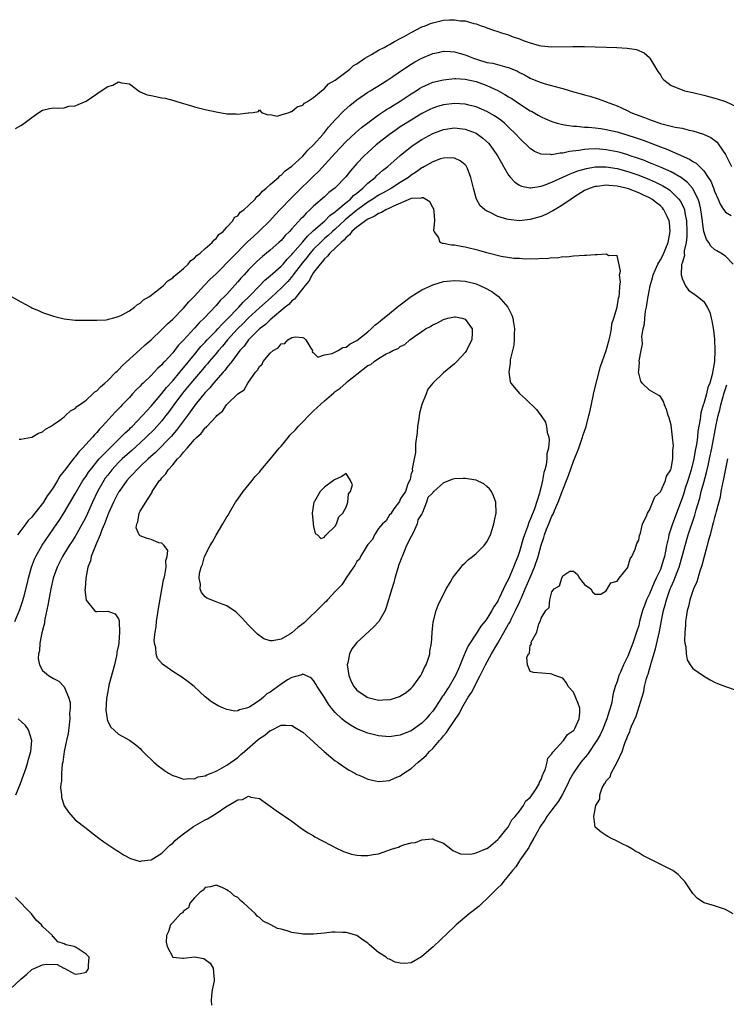
# Model space of a CAD drawing. Units: inches. Extents: x 2565000 to 2568000, y 1557000 to 1560000.
# Drawn here: x 2567255 to 2567385, y 1558040 to 1558222 of the extents above; entities that cross this region are included whole.
import ezdxf

# ---------------------------------------------------------------- set-up
doc = ezdxf.new("R2010")
doc.units = ezdxf.units.IN
doc.header["$MEASUREMENT"] = 0
doc.layers.add('LD25651557_2ft', color=42, linetype='Continuous')

msp = doc.modelspace()

# ---------------------------------------------------------------- linework, layer by layer
at = {"layer": 'LD25651557_2ft'}
for points, elevation in [([(2567253.99, 1558202.01), (2567255, 1558202.56), (2567255.26, 1558202.74), (2567257, 1558204.05), (2567258.31, 1558205), (2567259, 1558205.39), (2567260.28, 1558205.72), (2567261, 1558205.85), (2567261.77, 1558205.76), (2567263, 1558205.84), (2567263.86, 1558206.14), (2567265, 1558206.18), (2567265.54, 1558206.46), (2567267, 1558207.07), (2567269, 1558208.42), (2567269.8, 1558209), (2567271, 1558209.77), (2567271.97, 1558210.03), (2567273, 1558210.62), (2567273.54, 1558210.46), (2567275, 1558210.24), (2567276.86, 1558208.86), (2567277, 1558208.81), (2567278.26, 1558208.26), (2567279, 1558208.09), (2567281, 1558207.69), (2567281.6, 1558207.6), (2567283.19, 1558207.19), (2567283.76, 1558207), (2567285, 1558206.63), (2567286.29, 1558206.29), (2567287, 1558206.05), (2567289, 1558205.53), (2567291, 1558205.07), (2567293, 1558204.74), (2567294.7, 1558204.7), (2567295, 1558204.64), (2567296.93, 1558204.93), (2567297, 1558204.92), (2567297.87, 1558205), (2567298.82, 1558205.18), (2567299, 1558205.44), (2567299.36, 1558205), (2567300.56, 1558204.56), (2567301, 1558204.59), (2567302.29, 1558204.29), (2567303, 1558204.53), (2567304.5, 1558205), (2567304.84, 1558205.16), (2567305, 1558205.14), (2567305.98, 1558206.02), (2567307, 1558206.31), (2567307.32, 1558206.68), (2567307.9, 1558207), (2567309, 1558207.77), (2567310.49, 1558209), (2567311, 1558209.38), (2567311.75, 1558210.25), (2567313, 1558210.95), (2567315.67, 1558213), (2567316.36, 1558213.64), (2567317, 1558213.99), (2567318.46, 1558215), (2567319, 1558215.34), (2567319.71, 1558215.71), (2567321, 1558216.46), (2567322, 1558217), (2567322.64, 1558217.36), (2567323, 1558217.52), (2567323.94, 1558218.06), (2567325, 1558218.61), (2567325.71, 1558219), (2567327, 1558219.76), (2567329, 1558220.77), (2567329.6, 1558221), (2567330.59, 1558221.41), (2567331, 1558221.55), (2567333, 1558222), (2567334.1, 1558222.1), (2567335, 1558222.11), (2567336.08, 1558221.92), (2567337, 1558221.9), (2567338.6, 1558221.4), (2567339, 1558221.35), (2567339.94, 1558221), (2567340.73, 1558220.73), (2567341, 1558220.6), (2567342.19, 1558220.19), (2567343, 1558219.95), (2567343.68, 1558219.68), (2567345, 1558219.3), (2567345.67, 1558219), (2567347, 1558218.57), (2567347.71, 1558218.29), (2567349, 1558217.83), (2567350.63, 1558217.37), (2567351, 1558217.29), (2567353, 1558217.11), (2567356.84, 1558217.16), (2567357, 1558217.18), (2567358.84, 1558217.16), (2567359, 1558217.18), (2567364.98, 1558216.98), (2567366.87, 1558216.87), (2567368.6, 1558216.6), (2567369.99, 1558215.99), (2567371, 1558215.12), (2567371.09, 1558215), (2567372.54, 1558212.54), (2567373, 1558211.9), (2567373.34, 1558211.34), (2567373.67, 1558211), (2567375, 1558209.99), (2567376.72, 1558209.28), (2567377, 1558209.13), (2567377.45, 1558209), (2567378.7, 1558208.7), (2567379, 1558208.65), (2567381, 1558208.18), (2567383.5, 1558207.5), (2567385.01, 1558207.01), (2567387, 1558206.1)], 6658), ([(2567253, 1558171.11), (2567255, 1558170.02), (2567256.79, 1558169), (2567257, 1558168.9), (2567258.33, 1558168.33), (2567259, 1558168.06), (2567261, 1558167.36), (2567263, 1558166.85), (2567265, 1558166.62), (2567267, 1558166.61), (2567267.38, 1558166.62), (2567269, 1558166.64), (2567270.72, 1558166.72), (2567271, 1558166.76), (2567271.16, 1558166.84), (2567271.89, 1558167), (2567273, 1558167.29), (2567273.53, 1558167.53), (2567275, 1558168.37), (2567275.93, 1558169), (2567276.5, 1558169.5), (2567277, 1558169.74), (2567277.63, 1558170.37), (2567278.72, 1558171), (2567279.84, 1558171.84), (2567281, 1558172.78), (2567281.25, 1558173), (2567282.1, 1558173.9), (2567283, 1558174.43), (2567283.26, 1558174.74), (2567283.6, 1558175), (2567285, 1558176.2), (2567285.84, 1558177), (2567286.37, 1558177.63), (2567287, 1558178.05), (2567287.45, 1558178.55), (2567288.07, 1558179), (2567289, 1558179.87), (2567290.3, 1558181), (2567290.57, 1558181.43), (2567291, 1558181.72), (2567291.54, 1558182.46), (2567292.3, 1558183), (2567293, 1558183.8), (2567294.12, 1558185), (2567294.38, 1558185.62), (2567295, 1558185.87), (2567295.45, 1558186.55), (2567296.11, 1558187), (2567296.19, 1558187.07), (2567297, 1558187.78), (2567298.19, 1558189), (2567298.54, 1558189.46), (2567299, 1558189.75), (2567299.56, 1558190.44), (2567300.27, 1558191), (2567301, 1558191.67), (2567302.51, 1558193), (2567302.75, 1558193.25), (2567303, 1558193.41), (2567303.78, 1558194.22), (2567305, 1558195.09), (2567307, 1558196.93), (2567307.95, 1558198.05), (2567309, 1558199), (2567310.74, 1558201), (2567310.85, 1558201.15), (2567311, 1558201.3), (2567311.76, 1558202.24), (2567313, 1558203.6), (2567314.67, 1558205.33), (2567315.72, 1558206.28), (2567317, 1558207.33), (2567319, 1558208.72), (2567319.47, 1558209), (2567321.64, 1558210.36), (2567322.71, 1558211), (2567323.62, 1558211.62), (2567325.58, 1558213), (2567327, 1558213.92), (2567327.67, 1558214.33), (2567329, 1558215.02), (2567331, 1558215.86), (2567332.08, 1558216.08), (2567333, 1558216.3), (2567334.21, 1558216.21), (2567335, 1558216.2), (2567335.9, 1558215.9), (2567337, 1558215.61), (2567338.5, 1558215), (2567339.25, 1558214.75), (2567341, 1558214.23), (2567342.06, 1558214.06), (2567344.68, 1558213.32), (2567345, 1558213.27), (2567346.61, 1558212.61), (2567347, 1558212.38), (2567347.93, 1558211.93), (2567349, 1558211.31), (2567350.65, 1558210.65), (2567351, 1558210.49), (2567351.72, 1558210.28), (2567354.48, 1558209.52), (2567355, 1558209.4), (2567357, 1558208.78), (2567358.4, 1558208.4), (2567359, 1558208.21), (2567359.97, 1558207.97), (2567361.51, 1558207.51), (2567362.85, 1558207), (2567363, 1558206.96), (2567365, 1558206.22), (2567365.85, 1558205.85), (2567367, 1558205.29), (2567367.57, 1558205), (2567369, 1558204.44), (2567370.06, 1558204.06), (2567371, 1558203.67), (2567371.52, 1558203.52), (2567372.89, 1558203), (2567373.05, 1558202.95), (2567375, 1558202.48), (2567375.71, 1558202.29), (2567377, 1558202.06), (2567378.29, 1558201.71), (2567379, 1558201.58), (2567380.95, 1558200.95), (2567382.34, 1558200.34), (2567383.48, 1558199.48), (2567383.82, 1558199), (2567385, 1558197.2), (2567386.16, 1558195)], 6660), ([(2567254.65, 1558144.65), (2567255, 1558144.67), (2567257, 1558145.02), (2567258.24, 1558145.76), (2567259, 1558146.03), (2567259.51, 1558146.49), (2567260.45, 1558147), (2567261, 1558147.35), (2567262.17, 1558148.16), (2567263, 1558148.81), (2567263.22, 1558149), (2567264.11, 1558149.89), (2567265, 1558150.3), (2567265.31, 1558150.69), (2567265.79, 1558151), (2567267, 1558151.86), (2567268.27, 1558153), (2567268.63, 1558153.37), (2567269, 1558153.58), (2567269.67, 1558154.33), (2567270.47, 1558155), (2567271, 1558155.47), (2567272.53, 1558157), (2567272.76, 1558157.24), (2567273, 1558157.43), (2567273.76, 1558158.24), (2567277, 1558161.2), (2567277.93, 1558162.07), (2567279, 1558163), (2567281, 1558164.89), (2567282.04, 1558165.96), (2567283, 1558166.83), (2567285, 1558168.86), (2567286, 1558170), (2567286.95, 1558171), (2567288.89, 1558173.11), (2567289.88, 1558174.12), (2567291, 1558175.21), (2567296.86, 1558181.14), (2567297.9, 1558182.1), (2567298.89, 1558183), (2567300.92, 1558185), (2567301.91, 1558186.09), (2567302.76, 1558187), (2567302.83, 1558187.07), (2567304.86, 1558189.14), (2567305, 1558189.27), (2567305.87, 1558190.13), (2567309, 1558193.2), (2567309.92, 1558194.08), (2567313, 1558197.47), (2567315, 1558199.59), (2567316.75, 1558201.25), (2567317.82, 1558202.18), (2567319, 1558203.08), (2567321, 1558204.53), (2567322.48, 1558205.52), (2567323, 1558205.82), (2567323.72, 1558206.28), (2567325, 1558207.06), (2567327, 1558208.42), (2567327.93, 1558209), (2567328.57, 1558209.43), (2567329, 1558209.68), (2567330.19, 1558210.19), (2567331, 1558210.55), (2567333, 1558211.03), (2567335, 1558211.26), (2567335.23, 1558211.23), (2567337, 1558211.16), (2567339, 1558210.69), (2567341, 1558209.95), (2567343, 1558209.04), (2567344.32, 1558208.32), (2567345, 1558207.89), (2567345.57, 1558207.57), (2567347, 1558206.6), (2567349, 1558205.3), (2567349.2, 1558205.2), (2567350.48, 1558204.48), (2567351, 1558204.16), (2567351.82, 1558203.82), (2567353, 1558203.29), (2567353.97, 1558203), (2567355, 1558202.73), (2567355.28, 1558202.72), (2567357, 1558202.44), (2567357.56, 1558202.44), (2567359, 1558202.29), (2567359.74, 1558202.26), (2567361, 1558202.13), (2567361.99, 1558202.01), (2567363, 1558201.86), (2567365, 1558201.41), (2567367, 1558200.82), (2567368.37, 1558200.37), (2567369.85, 1558199.85), (2567373, 1558198.63), (2567374.2, 1558198.2), (2567378.36, 1558196.36), (2567379, 1558195.91), (2567379.59, 1558195.59), (2567381, 1558194.19), (2567381.84, 1558193), (2567382.29, 1558192.29), (2567382.86, 1558190.86), (2567383, 1558190.43), (2567383.66, 1558189), (2567384.05, 1558188.05), (2567384.67, 1558187.07), (2567384.71, 1558187), (2567385, 1558186.59), (2567386.05, 1558185.95)], 6662), ([(2567386.45, 1558177), (2567385, 1558178.45), (2567384.16, 1558179), (2567383.42, 1558179.42), (2567383, 1558179.69), (2567382.29, 1558180.29), (2567381.92, 1558181), (2567381.52, 1558181.52), (2567381.03, 1558183.03), (2567380.76, 1558184.76), (2567380.75, 1558185), (2567380.47, 1558187), (2567380.45, 1558187.07), (2567380.21, 1558188.21), (2567379.95, 1558189), (2567379, 1558190.87), (2567378.92, 1558191), (2567378.04, 1558192.04), (2567376.9, 1558192.9), (2567375, 1558194), (2567373, 1558194.89), (2567371.52, 1558195.52), (2567371, 1558195.7), (2567370.09, 1558196.09), (2567368.62, 1558196.62), (2567367.42, 1558197), (2567367, 1558197.15), (2567365.58, 1558197.58), (2567365, 1558197.73), (2567363, 1558198.1), (2567361.8, 1558198.2), (2567361, 1558198.25), (2567359.78, 1558198.22), (2567359, 1558198.15), (2567357.95, 1558197.95), (2567356.22, 1558197.78), (2567355, 1558197.46), (2567354.54, 1558197.46), (2567353, 1558197.16), (2567352.8, 1558197.2), (2567351, 1558197.29), (2567349.8, 1558197.8), (2567349, 1558198.33), (2567347, 1558200.24), (2567346.32, 1558201), (2567345, 1558202.27), (2567344.21, 1558203), (2567343.55, 1558203.55), (2567342.37, 1558204.37), (2567341, 1558205.18), (2567339, 1558206.01), (2567337.68, 1558206.32), (2567337, 1558206.5), (2567335, 1558206.64), (2567333, 1558206.42), (2567331.89, 1558206.11), (2567331, 1558205.8), (2567330.46, 1558205.54), (2567329, 1558204.79), (2567327, 1558203.58), (2567325, 1558202.3), (2567324.22, 1558201.78), (2567323, 1558200.92), (2567320.56, 1558199), (2567319, 1558197.61), (2567318.35, 1558197), (2567317, 1558195.55), (2567315.81, 1558194.19), (2567314.93, 1558193.07), (2567313, 1558191.08), (2567312.91, 1558191), (2567311.82, 1558190.18), (2567311, 1558189.43), (2567309, 1558187.68), (2567308.39, 1558187.07), (2567308.32, 1558187), (2567307.61, 1558186.39), (2567307, 1558185.67), (2567306.67, 1558185.33), (2567305, 1558183.47), (2567304.56, 1558183), (2567303.76, 1558182.24), (2567303, 1558181.37), (2567302.61, 1558181), (2567301, 1558179.56), (2567300.34, 1558179), (2567299.6, 1558178.4), (2567298.55, 1558177.45), (2567297, 1558175.91), (2567296.16, 1558175), (2567295.59, 1558174.41), (2567295, 1558173.69), (2567293, 1558171.45), (2567292.57, 1558171), (2567291.76, 1558170.24), (2567291, 1558169.35), (2567288.78, 1558167), (2567287.86, 1558166.14), (2567287, 1558165.15), (2567285, 1558162.95), (2567284.04, 1558161.96), (2567283.32, 1558161), (2567283, 1558160.6), (2567281.55, 1558159), (2567281.27, 1558158.73), (2567281, 1558158.39), (2567280.26, 1558157.74), (2567279.57, 1558157), (2567279, 1558156.43), (2567277.53, 1558155), (2567277.26, 1558154.75), (2567277, 1558154.46), (2567276.25, 1558153.75), (2567275.59, 1558153), (2567275, 1558152.38), (2567273.7, 1558151), (2567273.35, 1558150.65), (2567273, 1558150.26), (2567272.37, 1558149.63), (2567271.83, 1558149), (2567270.01, 1558147), (2567269.5, 1558146.5), (2567269, 1558145.89), (2567268.55, 1558145.45), (2567268.2, 1558145), (2567266.38, 1558143), (2567265.69, 1558142.31), (2567265, 1558141.4), (2567264.8, 1558141.2), (2567263.61, 1558139.61), (2567263.08, 1558138.92), (2567263, 1558138.8), (2567262.19, 1558137.81), (2567261.73, 1558137), (2567261, 1558135.81), (2567260.43, 1558135), (2567259.81, 1558134.19), (2567259.13, 1558133), (2567259, 1558132.8), (2567257.57, 1558131), (2567257.3, 1558130.7), (2567257, 1558130.24), (2567256.34, 1558129.66), (2567255.89, 1558129), (2567255, 1558127.78), (2567254.38, 1558127)], 6664), ([(2567253.87, 1558111), (2567254.8, 1558113.2), (2567255.3, 1558114.7), (2567255.5, 1558115.5), (2567256.12, 1558117.88), (2567256.38, 1558119), (2567256.95, 1558121), (2567257.51, 1558122.49), (2567257.73, 1558123), (2567258.9, 1558125.1), (2567261.61, 1558129), (2567262.17, 1558129.83), (2567262.9, 1558131), (2567265, 1558134.54), (2567265.25, 1558135), (2567266.44, 1558137), (2567266.66, 1558137.34), (2567267, 1558137.8), (2567267.46, 1558138.54), (2567267.81, 1558139), (2567269.45, 1558141), (2567271, 1558142.64), (2567273, 1558144.59), (2567273.45, 1558145), (2567274.2, 1558145.8), (2567275, 1558146.53), (2567275.23, 1558146.77), (2567275.49, 1558147), (2567277.41, 1558149), (2567279, 1558150.77), (2567281, 1558153.11), (2567281.83, 1558154.17), (2567283, 1558155.44), (2567284.31, 1558157), (2567284.6, 1558157.4), (2567285, 1558157.83), (2567287, 1558160.31), (2567288.22, 1558161.78), (2567289, 1558162.59), (2567289.37, 1558163), (2567291, 1558164.67), (2567291.31, 1558165), (2567292.1, 1558165.9), (2567293, 1558166.73), (2567295.19, 1558169), (2567296.03, 1558169.97), (2567297.09, 1558171), (2567299, 1558172.98), (2567300.01, 1558173.99), (2567301, 1558174.8), (2567303, 1558176.6), (2567303.36, 1558177), (2567304.11, 1558177.89), (2567305, 1558178.75), (2567305.19, 1558179), (2567307, 1558181.1), (2567307.85, 1558182.15), (2567308.83, 1558183), (2567309, 1558183.17), (2567311.07, 1558185), (2567312.02, 1558185.98), (2567313, 1558186.66), (2567313.17, 1558186.83), (2567313.4, 1558187), (2567313.48, 1558187.07), (2567315, 1558188.36), (2567315.79, 1558189), (2567316.37, 1558189.63), (2567317, 1558190.11), (2567318.07, 1558191), (2567319, 1558191.92), (2567320.38, 1558193), (2567320.68, 1558193.32), (2567321.75, 1558194.25), (2567322.68, 1558195), (2567324.96, 1558197.04), (2567327.19, 1558198.81), (2567329, 1558200), (2567331, 1558201.09), (2567333, 1558201.84), (2567335, 1558202.13), (2567336, 1558202), (2567337, 1558201.9), (2567339, 1558201.14), (2567339.23, 1558201), (2567340.26, 1558200.26), (2567341.3, 1558199.3), (2567341.56, 1558199), (2567342.17, 1558198.17), (2567342.97, 1558197), (2567343.67, 1558195.67), (2567344.08, 1558195), (2567345, 1558193.42), (2567345.35, 1558193), (2567346.13, 1558192.13), (2567347, 1558191.57), (2567347.38, 1558191.38), (2567349, 1558191.07), (2567349.08, 1558191.08), (2567351, 1558191.39), (2567351.56, 1558191.56), (2567353, 1558192.11), (2567355, 1558193.03), (2567356.33, 1558193.67), (2567357, 1558193.9), (2567357.79, 1558194.21), (2567359.35, 1558194.65), (2567361, 1558194.92), (2567363, 1558194.94), (2567365, 1558194.64), (2567367, 1558194.09), (2567369, 1558193.4), (2567371, 1558192.61), (2567372.12, 1558192.12), (2567373.46, 1558191.46), (2567374.17, 1558191), (2567374.67, 1558190.67), (2567375, 1558190.39), (2567376.41, 1558189), (2567376.66, 1558188.66), (2567377.35, 1558187.35), (2567377.43, 1558187.07), (2567377.45, 1558187), (2567377.53, 1558186.47), (2567377.84, 1558185), (2567377.91, 1558183), (2567377.91, 1558182.09), (2567377.77, 1558181), (2567377.41, 1558179.41), (2567377.42, 1558179), (2567377.46, 1558178.54), (2567377, 1558177.18), (2567376.93, 1558176.93), (2567376.85, 1558175), (2567377, 1558174.32), (2567377.62, 1558173), (2567378.2, 1558172.2), (2567379.34, 1558171.34), (2567379.84, 1558171), (2567381, 1558170.09), (2567381.66, 1558169), (2567382.12, 1558168.12), (2567382.35, 1558167), (2567382.52, 1558166.52), (2567382.8, 1558164.8), (2567383, 1558163.15), (2567383.08, 1558161), (2567383.01, 1558159.01), (2567382.59, 1558156.59), (2567382.11, 1558155), (2567381.79, 1558154.21), (2567381.49, 1558153), (2567381, 1558151.24), (2567380.92, 1558151), (2567380.48, 1558149.52), (2567380.37, 1558148.37), (2567379.93, 1558146.07), (2567379.83, 1558145), (2567379.65, 1558143.65), (2567379.44, 1558142.56), (2567379.18, 1558141), (2567378.67, 1558139), (2567378.06, 1558137), (2567377.6, 1558135.6), (2567377.32, 1558134.68), (2567377, 1558133.75), (2567375.22, 1558129), (2567374.57, 1558127), (2567374.48, 1558126.48), (2567374.15, 1558125), (2567373.97, 1558123.97), (2567373.76, 1558123), (2567373.58, 1558122.42), (2567373.16, 1558121), (2567373, 1558120.6), (2567372.24, 1558119), (2567371.83, 1558118.17), (2567371, 1558116.13), (2567370.46, 1558115), (2567370.05, 1558113.95), (2567369.73, 1558113), (2567369.18, 1558111), (2567369, 1558110.27), (2567368.61, 1558109), (2567367.93, 1558107), (2567367, 1558104.61), (2567366.22, 1558103), (2567365.65, 1558101.65), (2567365.35, 1558101), (2567365, 1558099.92), (2567364.67, 1558099), (2567364.29, 1558097.71), (2567364.2, 1558097), (2567364.03, 1558096.03), (2567363.75, 1558095), (2567363.55, 1558094.45), (2567363.13, 1558093), (2567362.32, 1558091), (2567361.91, 1558090.09), (2567361.28, 1558089), (2567361, 1558088.56), (2567359.9, 1558087), (2567359.54, 1558086.46), (2567358.35, 1558085), (2567357, 1558083.04), (2567356.26, 1558081.74), (2567355.91, 1558081), (2567354.87, 1558079), (2567354.18, 1558077.82), (2567353, 1558076.23), (2567352.06, 1558075), (2567351.67, 1558074.33), (2567351, 1558073.39), (2567350.75, 1558073), (2567350.43, 1558072.43), (2567349.68, 1558071), (2567349, 1558069.81), (2567348.71, 1558069.29), (2567347.37, 1558067.37), (2567347.09, 1558066.91), (2567347, 1558066.81), (2567346.31, 1558065.69), (2567345.7, 1558065), (2567345, 1558064.11), (2567344.06, 1558063), (2567343.63, 1558062.37), (2567343, 1558061.79), (2567342.2, 1558061), (2567341, 1558059.76), (2567340.1, 1558059), (2567339.58, 1558058.42), (2567339, 1558058), (2567338.45, 1558057.55), (2567337.7, 1558057), (2567335.33, 1558055), (2567335.17, 1558054.83), (2567335, 1558054.7), (2567331.11, 1558051), (2567331.06, 1558050.94), (2567329, 1558049.13), (2567328.9, 1558049.1), (2567327, 1558047.98), (2567325.85, 1558047.85), (2567325, 1558047.88), (2567324.08, 1558048.08), (2567323, 1558048.64), (2567322.73, 1558048.73), (2567322.39, 1558049), (2567321, 1558049.9), (2567319.31, 1558051.31), (2567319, 1558051.59), (2567318.18, 1558052.18), (2567317, 1558052.99), (2567315, 1558053.56), (2567314.41, 1558053.59), (2567313, 1558053.64), (2567312.38, 1558053.61), (2567311, 1558053.44), (2567309, 1558053.24), (2567307, 1558053.26), (2567306.68, 1558053.32), (2567305, 1558053.58), (2567304.1, 1558053.9), (2567303, 1558054.18), (2567302.32, 1558054.32), (2567301.12, 1558055), (2567299.67, 1558055.67), (2567299, 1558056.33), (2567298.57, 1558056.57), (2567298.27, 1558057), (2567296.15, 1558059), (2567295.5, 1558059.5), (2567295, 1558060.03), (2567294.35, 1558060.35), (2567293.69, 1558061), (2567293.25, 1558061.25), (2567293, 1558061.46), (2567292.1, 1558061.9), (2567291, 1558062.33), (2567289.98, 1558062.02), (2567289, 1558061.89), (2567288.64, 1558061.36), (2567288.05, 1558061), (2567287, 1558059.99), (2567286.18, 1558059), (2567285.89, 1558058.11), (2567285, 1558057.53), (2567284.81, 1558057.19), (2567284.46, 1558057), (2567283, 1558055.41), (2567282.59, 1558055), (2567282.23, 1558053.77), (2567281.83, 1558053), (2567281.8, 1558051.8), (2567281.97, 1558051), (2567283, 1558049), (2567284.83, 1558048.83), (2567285, 1558048.83), (2567287, 1558049.07), (2567288.75, 1558048.75), (2567289, 1558048.61), (2567289.93, 1558047.93), (2567290.48, 1558047), (2567290.57, 1558045.43), (2567290.65, 1558045), (2567290.63, 1558044.63), (2567290.29, 1558043), (2567290.15, 1558041.85), (2567290.13, 1558041), (2567290.15, 1558040.15)], 6666), ([(2567386.46, 1558057), (2567385, 1558057.82), (2567383, 1558058.48), (2567381.07, 1558059.07), (2567379.83, 1558059.83), (2567379, 1558060.75), (2567377.51, 1558063), (2567377, 1558063.49), (2567376.27, 1558064.27), (2567375.29, 1558065), (2567371.38, 1558067), (2567369.78, 1558067.78), (2567369, 1558068.26), (2567368.5, 1558068.5), (2567367.71, 1558069), (2567367, 1558069.42), (2567365.93, 1558069.93), (2567365, 1558070.46), (2567363.84, 1558071), (2567363.3, 1558071.3), (2567363, 1558071.5), (2567362.07, 1558072.07), (2567361, 1558073), (2567360.71, 1558075), (2567361.08, 1558077), (2567361.81, 1558078.19), (2567361.83, 1558079), (2567362.28, 1558080.28), (2567362.67, 1558081), (2567362.83, 1558081.17), (2567363, 1558081.57), (2567363.71, 1558082.29), (2567363.93, 1558083), (2567365, 1558085), (2567365.95, 1558087), (2567366.37, 1558088.37), (2567366.66, 1558089), (2567366.78, 1558089.22), (2567367, 1558089.94), (2567367.37, 1558090.63), (2567367.44, 1558091), (2567367.67, 1558091.67), (2567368.51, 1558093.49), (2567369.93, 1558098.07), (2567370.09, 1558099), (2567370.46, 1558100.46), (2567370.63, 1558101), (2567370.73, 1558101.27), (2567371, 1558102.22), (2567371.2, 1558102.8), (2567371.29, 1558103.29), (2567372.08, 1558105.92), (2567372.83, 1558109.17), (2567373.2, 1558111.2), (2567373.57, 1558113), (2567373.91, 1558114.09), (2567374.12, 1558115), (2567374.83, 1558117), (2567375, 1558117.4), (2567375.51, 1558118.48), (2567376.08, 1558120.08), (2567376.45, 1558121), (2567377.02, 1558122.98), (2567377.57, 1558125), (2567378.15, 1558127), (2567379.36, 1558130.64), (2567379.63, 1558131.63), (2567380.26, 1558133.74), (2567380.56, 1558135), (2567381, 1558136.68), (2567381.51, 1558138.49), (2567381.8, 1558139.8), (2567382.09, 1558141), (2567382.51, 1558143), (2567383.33, 1558147.33), (2567383.68, 1558149), (2567383.95, 1558150.05), (2567384.15, 1558151), (2567384.79, 1558153.21), (2567385.3, 1558154.7)], 6664), ([(2567385.42, 1558141), (2567385, 1558139.17), (2567384.67, 1558137.33), (2567384.45, 1558136.45), (2567384.19, 1558135), (2567384.03, 1558133.97), (2567383.3, 1558131.3), (2567383.2, 1558130.8), (2567383, 1558130.2), (2567382.77, 1558129.23), (2567382.56, 1558128.56), (2567382.18, 1558127), (2567381.84, 1558125.84), (2567381.66, 1558125), (2567381, 1558122.76), (2567380.66, 1558121.34), (2567380.26, 1558120.26), (2567379.71, 1558118.29), (2567379.12, 1558117), (2567379, 1558116.67), (2567378.46, 1558115), (2567378.21, 1558113.79), (2567377.96, 1558113), (2567377.74, 1558111.74), (2567377.66, 1558111), (2567377.66, 1558110.34), (2567377.51, 1558109), (2567377.44, 1558107.44), (2567377.51, 1558107), (2567377.7, 1558106.3), (2567377.74, 1558105), (2567377.92, 1558103.92), (2567378.53, 1558103), (2567379, 1558102.32), (2567380.94, 1558100.94), (2567382.2, 1558100.2), (2567383, 1558099.81), (2567383.56, 1558099.56), (2567385, 1558099), (2567387, 1558098.33)], 6662), ([(2567254.08, 1558079), (2567254.91, 1558081.09), (2567255, 1558081.29), (2567255.96, 1558083.96), (2567256.29, 1558085), (2567256.4, 1558085.6), (2567256.81, 1558087), (2567256.99, 1558088.99), (2567256.41, 1558091), (2567255.81, 1558091.81), (2567254.51, 1558093)], 6666), ([(2567253, 1558043.1), (2567255, 1558044.96), (2567256.1, 1558045.9), (2567257, 1558046.74), (2567257.54, 1558047), (2567259, 1558047.61), (2567259.7, 1558047.7), (2567261.65, 1558047.65), (2567262.89, 1558047), (2567262.97, 1558046.97), (2567265, 1558045.89), (2567266, 1558046), (2567267, 1558046.27), (2567267.33, 1558046.67), (2567267.49, 1558047), (2567267.45, 1558047.45), (2567267.58, 1558049), (2567267, 1558049.59), (2567265.21, 1558050.79), (2567264.84, 1558051), (2567263.3, 1558051.3), (2567263, 1558051.49), (2567261.83, 1558051.83), (2567261, 1558052.75), (2567260.84, 1558052.84), (2567260.8, 1558053), (2567259, 1558054.68), (2567258.77, 1558055), (2567257.82, 1558055.82), (2567256.93, 1558057), (2567254.01, 1558060.01)], 6666)]:
    msp.add_lwpolyline(points, dxfattribs=dict(at, elevation=elevation))
for points, elevation in [([(2567265, 1558126.71), (2567264.35, 1558125.65), (2567263.91, 1558125), (2567262.68, 1558123), (2567261.65, 1558121), (2567260.93, 1558119), (2567260.48, 1558117), (2567260.11, 1558115), (2567259.97, 1558114.03), (2567259.4, 1558111.4), (2567259.35, 1558111), (2567259.34, 1558110.66), (2567259, 1558109.38), (2567258.94, 1558109.06), (2567258.87, 1558108.87), (2567258.49, 1558107), (2567258.41, 1558105.59), (2567258.23, 1558105), (2567258.18, 1558104.18), (2567258.43, 1558103), (2567259, 1558101.92), (2567260.08, 1558101), (2567260.67, 1558100.67), (2567261, 1558100.46), (2567261.96, 1558099.96), (2567263, 1558098.9), (2567263.79, 1558097), (2567264.06, 1558096.06), (2567264.06, 1558095), (2567263.97, 1558094.03), (2567264.02, 1558093), (2567263.92, 1558091.92), (2567263.68, 1558090.32), (2567263.42, 1558089), (2567263, 1558087), (2567262.7, 1558085), (2567262.62, 1558084.62), (2567262.49, 1558083), (2567262.48, 1558081.52), (2567262.36, 1558081), (2567262.3, 1558080.3), (2567262.46, 1558079), (2567262.5, 1558078.5), (2567262.98, 1558076.98), (2567263.76, 1558075.76), (2567265, 1558074.4), (2567267, 1558072.82), (2567268.04, 1558072.04), (2567269.35, 1558071), (2567270.29, 1558070.29), (2567272.71, 1558068.71), (2567273, 1558068.54), (2567273.93, 1558067.93), (2567275.22, 1558067.22), (2567277, 1558066.68), (2567277.23, 1558066.77), (2567279, 1558066.98), (2567281, 1558068.21), (2567282.38, 1558069.62), (2567283, 1558070.05), (2567283.45, 1558070.55), (2567283.97, 1558071), (2567285, 1558071.79), (2567286.87, 1558073.13), (2567288.13, 1558073.87), (2567289, 1558074.36), (2567289.43, 1558074.57), (2567291, 1558075.57), (2567292.79, 1558076.79), (2567295, 1558078.07), (2567295.87, 1558078.13), (2567297, 1558078.73), (2567297.44, 1558078.56), (2567299, 1558078.32), (2567302.08, 1558076.08), (2567305, 1558074.1), (2567306.79, 1558072.79), (2567308, 1558072), (2567309, 1558071.42), (2567309.25, 1558071.25), (2567310.55, 1558070.55), (2567312.42, 1558069.58), (2567313, 1558069.26), (2567314.52, 1558068.52), (2567316.03, 1558068.03), (2567317, 1558067.84), (2567317.8, 1558067.8), (2567319, 1558067.77), (2567319.97, 1558067.97), (2567321, 1558068.12), (2567322.73, 1558068.73), (2567323, 1558068.8), (2567323.56, 1558069), (2567324.67, 1558069.33), (2567325, 1558069.5), (2567325.83, 1558069.83), (2567327, 1558070.13), (2567327.84, 1558070.16), (2567329, 1558070.67), (2567330.89, 1558070.89), (2567331, 1558070.86), (2567331.32, 1558070.68), (2567333, 1558070.04), (2567334.31, 1558069), (2567334.71, 1558068.72), (2567336.09, 1558068.09), (2567338.02, 1558068.02), (2567339, 1558068.3), (2567340.81, 1558069), (2567340.93, 1558069.07), (2567341, 1558069.07), (2567341.28, 1558069.28), (2567343, 1558070.71), (2567343.11, 1558070.89), (2567343.23, 1558071), (2567344.51, 1558072.51), (2567344.89, 1558073), (2567344.93, 1558073.07), (2567345, 1558073.12), (2567345.6, 1558074.4), (2567346.2, 1558075), (2567347, 1558075.95), (2567347.74, 1558077), (2567348.15, 1558077.85), (2567349, 1558078.5), (2567349.37, 1558079), (2567350.09, 1558080.09), (2567350.61, 1558081), (2567350.68, 1558081.32), (2567351, 1558081.81), (2567351.29, 1558082.71), (2567351.44, 1558083), (2567351.79, 1558083.79), (2567352.11, 1558085), (2567352.24, 1558085.76), (2567353, 1558086.56), (2567353.13, 1558086.87), (2567355.1, 1558089), (2567355.87, 1558090.13), (2567357, 1558090.86), (2567357.11, 1558091), (2567357.23, 1558091.23), (2567358.03, 1558093), (2567358.15, 1558094.15), (2567358.11, 1558095), (2567357.86, 1558095.86), (2567357, 1558097.97), (2567356.01, 1558099), (2567355.69, 1558099.69), (2567355, 1558100.55), (2567354.63, 1558100.63), (2567353.5, 1558101), (2567353, 1558101.25), (2567352.68, 1558101.32), (2567349.56, 1558101.56), (2567349, 1558101.78), (2567348.46, 1558103), (2567348.35, 1558104.35), (2567348.64, 1558105), (2567348.83, 1558105.17), (2567349, 1558106.61), (2567349.2, 1558106.8), (2567349.17, 1558107), (2567349.18, 1558107.18), (2567350.19, 1558109), (2567350.57, 1558110.57), (2567350.82, 1558111), (2567351, 1558111.61), (2567351.88, 1558113), (2567352.45, 1558113.55), (2567352.58, 1558115), (2567353, 1558116.48), (2567353.42, 1558117), (2567354.41, 1558117.59), (2567354.8, 1558119), (2567355, 1558119.43), (2567356.28, 1558120.28), (2567357, 1558120.26), (2567357.68, 1558119.68), (2567358.08, 1558119), (2567358.47, 1558118.47), (2567359, 1558117.82), (2567360.19, 1558117), (2567360.47, 1558116.47), (2567361, 1558116.01), (2567362.01, 1558116.01), (2567363, 1558116.67), (2567363.85, 1558118.15), (2567365, 1558118.43), (2567365.37, 1558119), (2567367, 1558120.95), (2567367.02, 1558121), (2567367.42, 1558122.58), (2567367.74, 1558123), (2567368.34, 1558124.34), (2567368.63, 1558125.37), (2567369, 1558125.98), (2567369.16, 1558126.84), (2567369.33, 1558127.33), (2567369.72, 1558129), (2567370.44, 1558130.44), (2567370.61, 1558131), (2567371, 1558131.56), (2567372, 1558134), (2567373, 1558134.94), (2567373.94, 1558137), (2567374.16, 1558137.84), (2567374.93, 1558139), (2567375, 1558139.22), (2567375.31, 1558141), (2567375.32, 1558142.68), (2567375.38, 1558143), (2567375.4, 1558143.4), (2567375.25, 1558145), (2567375, 1558147.26), (2567374.61, 1558148.61), (2567374.47, 1558149), (2567374.14, 1558150.14), (2567373.75, 1558151), (2567373.6, 1558151.6), (2567373, 1558152.56), (2567372.75, 1558152.75), (2567371, 1558153.68), (2567369.67, 1558155), (2567369.38, 1558155.38), (2567369, 1558156.85), (2567368.98, 1558156.98), (2567369, 1558157.36), (2567369.16, 1558158.84), (2567369.1, 1558159.1), (2567369.43, 1558161), (2567369.71, 1558162.29), (2567369.64, 1558163), (2567369.6, 1558163.6), (2567369.83, 1558165), (2567370.07, 1558165.93), (2567370.11, 1558167), (2567370.27, 1558168.27), (2567370.46, 1558169), (2567370.72, 1558170.72), (2567370.78, 1558171), (2567371.11, 1558173), (2567371.55, 1558174.45), (2567371.67, 1558175), (2567372.55, 1558177), (2567372.7, 1558177.3), (2567373, 1558177.78), (2567373.43, 1558178.57), (2567374.44, 1558181), (2567374.83, 1558183), (2567374.68, 1558184.68), (2567374.63, 1558185), (2567374.25, 1558185.75), (2567373.67, 1558187), (2567373.61, 1558187.07), (2567373.37, 1558187.37), (2567373, 1558187.74), (2567372.31, 1558188.31), (2567371.41, 1558189), (2567371, 1558189.24), (2567369.78, 1558189.78), (2567369, 1558190.15), (2567367.11, 1558190.89), (2567366.72, 1558191), (2567365.3, 1558191.3), (2567365, 1558191.39), (2567363.48, 1558191.48), (2567363, 1558191.54), (2567361.34, 1558191.34), (2567361, 1558191.31), (2567360.03, 1558191), (2567359, 1558190.55), (2567357, 1558189.31), (2567356.53, 1558189), (2567355, 1558187.91), (2567353.57, 1558187.07), (2567353.45, 1558187), (2567353.18, 1558186.82), (2567351.84, 1558186.16), (2567351, 1558185.78), (2567349, 1558185.19), (2567347, 1558184.99), (2567345, 1558185.2), (2567344.69, 1558185.31), (2567343, 1558185.79), (2567341.44, 1558186.56), (2567341, 1558186.74), (2567340.63, 1558187), (2567340.55, 1558187.07), (2567339.77, 1558187.77), (2567339.05, 1558189), (2567339, 1558189.14), (2567338.49, 1558191), (2567338.05, 1558193), (2567337.39, 1558194.61), (2567337.25, 1558195), (2567337.15, 1558195.15), (2567337, 1558195.33), (2567336.08, 1558196.08), (2567335, 1558196.57), (2567334.63, 1558196.63), (2567333, 1558196.57), (2567332.41, 1558196.41), (2567331, 1558195.88), (2567329.45, 1558195), (2567329.18, 1558194.82), (2567329, 1558194.76), (2567328, 1558194), (2567327, 1558193.39), (2567326.5, 1558193), (2567325, 1558192.06), (2567323.37, 1558191), (2567321.85, 1558190.15), (2567321, 1558189.7), (2567319.95, 1558189), (2567319, 1558188.42), (2567317.18, 1558187.07), (2567317, 1558186.94), (2567314.84, 1558185.16), (2567313, 1558183.45), (2567312.48, 1558183), (2567311.72, 1558182.28), (2567311, 1558181.68), (2567310.26, 1558181), (2567309, 1558179.73), (2567308.35, 1558179), (2567307.77, 1558178.23), (2567306.87, 1558177.13), (2567305.25, 1558175), (2567305.15, 1558174.85), (2567304.22, 1558173.78), (2567303, 1558172.52), (2567301.17, 1558170.83), (2567299, 1558168.89), (2567297, 1558167.05), (2567295.99, 1558166.01), (2567294.95, 1558165), (2567293.12, 1558163), (2567292.17, 1558161.83), (2567291.43, 1558161), (2567291, 1558160.47), (2567289.75, 1558159), (2567289.42, 1558158.58), (2567289, 1558158.12), (2567288.49, 1558157.51), (2567287, 1558155.79), (2567286.34, 1558155), (2567285.75, 1558154.25), (2567284.82, 1558153.18), (2567283.2, 1558151), (2567282.28, 1558149.72), (2567281.74, 1558149), (2567281, 1558148.06), (2567280.08, 1558147), (2567279.56, 1558146.44), (2567278.12, 1558145), (2567277, 1558143.96), (2567275.45, 1558142.55), (2567275, 1558142.18), (2567273.66, 1558141), (2567273, 1558140.36), (2567271.74, 1558139), (2567271, 1558138.04), (2567270.56, 1558137.44), (2567270.27, 1558137), (2567269.13, 1558135), (2567268.17, 1558133), (2567267, 1558130.4), (2567266.53, 1558129.47)], 6668), ([(2567291, 1558083.35), (2567291.71, 1558083.71), (2567293, 1558084.46), (2567295, 1558085.9), (2567295.59, 1558086.41), (2567296.25, 1558087), (2567298.79, 1558089.21), (2567299, 1558089.38), (2567300, 1558090), (2567301, 1558090.85), (2567301.12, 1558090.88), (2567303, 1558091.82), (2567303.87, 1558091.87), (2567305, 1558091.77), (2567305.5, 1558091.5), (2567307, 1558090.55), (2567309, 1558088.77), (2567309.88, 1558087.88), (2567310.98, 1558087), (2567313, 1558085.29), (2567313.44, 1558085), (2567314.31, 1558084.31), (2567315.54, 1558083.54), (2567316.63, 1558083), (2567317, 1558082.77), (2567317.41, 1558082.59), (2567319, 1558081.85), (2567320.43, 1558081.57), (2567321, 1558081.43), (2567322.4, 1558081.6), (2567323, 1558081.62), (2567323.93, 1558082.07), (2567325, 1558082.49), (2567325.66, 1558083), (2567327, 1558083.87), (2567328.29, 1558085), (2567328.7, 1558085.3), (2567329, 1558085.57), (2567329.78, 1558086.22), (2567330.42, 1558087), (2567331, 1558087.57), (2567332.22, 1558089), (2567332.61, 1558089.39), (2567333, 1558089.91), (2567333.52, 1558090.48), (2567333.82, 1558091), (2567335.91, 1558094.09), (2567336.37, 1558095), (2567337.55, 1558097), (2567338.13, 1558097.87), (2567339.76, 1558101), (2567340.74, 1558103), (2567341.83, 1558105), (2567343.01, 1558106.99), (2567345, 1558110.48), (2567345.2, 1558110.8), (2567345.54, 1558111.54), (2567346.27, 1558113), (2567347, 1558114.56), (2567347.15, 1558114.85), (2567347.35, 1558115.35), (2567348.08, 1558117), (2567348.93, 1558119), (2567349.75, 1558121), (2567350.42, 1558123), (2567351, 1558125.07), (2567351.49, 1558126.51), (2567351.63, 1558127), (2567352.01, 1558128.01), (2567352.41, 1558129), (2567353, 1558130.41), (2567353.2, 1558130.8), (2567353.47, 1558131.47), (2567354.13, 1558133), (2567355, 1558135.32), (2567355.69, 1558137), (2567356.05, 1558137.95), (2567357, 1558140.57), (2567357.18, 1558141), (2567357.94, 1558143), (2567358.64, 1558145), (2567358.72, 1558145.28), (2567359.3, 1558147), (2567359.81, 1558149), (2567360.02, 1558149.98), (2567360.62, 1558152.62), (2567360.74, 1558153.26), (2567361.93, 1558158.07), (2567363.02, 1558161), (2567363.43, 1558162.57), (2567363.56, 1558163), (2567363.75, 1558163.75), (2567363.96, 1558165), (2567364.05, 1558165.95), (2567364.39, 1558167), (2567365.01, 1558169), (2567365.29, 1558170.71), (2567365.39, 1558171), (2567365.47, 1558171.47), (2567365.54, 1558173), (2567365.63, 1558173.63), (2567365.49, 1558175), (2567365.66, 1558175.66), (2567365, 1558178.58), (2567363.48, 1558178.52), (2567363, 1558178.8), (2567361.33, 1558178.67), (2567361, 1558178.69), (2567359.4, 1558178.6), (2567359, 1558178.55), (2567357, 1558178.42), (2567355.75, 1558178.25), (2567355, 1558178.31), (2567353.95, 1558178.05), (2567353, 1558178.17), (2567352.05, 1558177.95), (2567351, 1558178.03), (2567350.1, 1558177.9), (2567349, 1558177.97), (2567348.1, 1558177.9), (2567347, 1558178), (2567345.99, 1558178.01), (2567343.62, 1558178.38), (2567341, 1558179.08), (2567339.52, 1558179.52), (2567337, 1558180.12), (2567336.22, 1558180.22), (2567335, 1558180.48), (2567334.47, 1558180.47), (2567333, 1558180.8), (2567332.78, 1558180.78), (2567332.36, 1558181), (2567332.03, 1558181.97), (2567331.27, 1558183), (2567331.2, 1558183.2), (2567331.37, 1558185), (2567331.24, 1558186.76), (2567331.19, 1558187.07), (2567331.17, 1558187.17), (2567331, 1558187.45), (2567330.48, 1558188.48), (2567329.22, 1558189.22), (2567329, 1558189.21), (2567328.85, 1558189.15), (2567327, 1558189.07), (2567323.63, 1558187.63), (2567323, 1558187.3), (2567322.48, 1558187.07), (2567322.33, 1558187), (2567321.52, 1558186.48), (2567321, 1558186.35), (2567320.21, 1558185.79), (2567319, 1558185.31), (2567318.83, 1558185.17), (2567318.56, 1558185), (2567317, 1558183.81), (2567316.09, 1558183), (2567315.63, 1558182.37), (2567315, 1558181.89), (2567314.59, 1558181.41), (2567314.08, 1558181), (2567313, 1558179.9), (2567312.03, 1558179), (2567311.58, 1558178.42), (2567311, 1558177.93), (2567310.6, 1558177.4), (2567310.2, 1558177), (2567309, 1558175.43), (2567308.71, 1558175), (2567308.15, 1558173.85), (2567307.37, 1558173), (2567307, 1558172.49), (2567305.83, 1558171), (2567305.5, 1558170.5), (2567305, 1558170.17), (2567304.45, 1558169.55), (2567303.75, 1558169), (2567301, 1558166.68), (2567300.15, 1558165.85), (2567299.03, 1558165), (2567297.01, 1558163), (2567296.16, 1558161.84), (2567295.36, 1558161), (2567293.89, 1558159), (2567293, 1558157.86), (2567292.64, 1558157.36), (2567292.31, 1558157), (2567290.55, 1558155), (2567289.86, 1558154.14), (2567289, 1558153.25), (2567287.15, 1558151), (2567287, 1558150.81), (2567285.71, 1558149), (2567283.7, 1558146.3), (2567283, 1558145.53), (2567282.76, 1558145.24), (2567279.82, 1558142.18), (2567278.48, 1558141), (2567277, 1558139.59), (2567276.36, 1558139), (2567275.72, 1558138.28), (2567275, 1558137.56), (2567274.51, 1558137), (2567273.09, 1558135), (2567273, 1558134.85), (2567272.06, 1558133), (2567271.18, 1558131), (2567270.39, 1558129), (2567269.94, 1558127.94), (2567269.59, 1558127), (2567268.83, 1558125.17), (2567268.56, 1558124.56), (2567267.98, 1558123), (2567267.81, 1558122.19), (2567267.35, 1558121), (2567266.94, 1558119), (2567266.87, 1558117.13), (2567266.83, 1558117), (2567266.81, 1558116.81), (2567267, 1558114.95), (2567268.57, 1558113), (2567268.83, 1558112.83), (2567269, 1558112.81), (2567271, 1558112.87), (2567272.4, 1558112.4), (2567273, 1558111.48), (2567273.13, 1558111.13), (2567273.1, 1558110.9), (2567273.2, 1558109), (2567273.07, 1558107.07), (2567273, 1558106.64), (2567272.7, 1558105.3), (2567272.71, 1558105), (2567272.65, 1558104.65), (2567272.23, 1558103), (2567271.23, 1558099.23), (2567271.19, 1558099), (2567271.18, 1558098.82), (2567271, 1558098.06), (2567270.76, 1558096.76), (2567270.65, 1558094.65), (2567270.89, 1558093), (2567270.89, 1558092.89), (2567271, 1558092.6), (2567271.52, 1558091.52), (2567273, 1558090.2), (2567275, 1558089.11), (2567276.22, 1558088.22), (2567277, 1558087.52), (2567277.26, 1558087.26), (2567278.25, 1558086.25), (2567279, 1558085.5), (2567279.54, 1558085), (2567280.33, 1558084.33), (2567281, 1558083.82), (2567281.48, 1558083.48), (2567282.21, 1558083), (2567283, 1558082.53), (2567283.63, 1558082.37), (2567285, 1558081.86), (2567285.98, 1558082.02), (2567287, 1558081.95), (2567287.72, 1558082.28), (2567289, 1558082.5), (2567289.3, 1558082.7), (2567290.13, 1558083)], 6670), ([(2567276.8, 1558127), (2567276.28, 1558128.28), (2567276.37, 1558129), (2567276.58, 1558129.42), (2567276.84, 1558131), (2567277, 1558131.34), (2567278.06, 1558133), (2567279, 1558134.58), (2567279.21, 1558134.79), (2567279.23, 1558135), (2567279.55, 1558135.55), (2567280.58, 1558137), (2567280.8, 1558137.2), (2567281, 1558137.49), (2567281.75, 1558138.25), (2567282.16, 1558139), (2567283, 1558139.93), (2567283.9, 1558141), (2567284.47, 1558141.53), (2567285, 1558142.27), (2567285.65, 1558143), (2567287, 1558144.58), (2567287.43, 1558145), (2567288.28, 1558145.72), (2567289, 1558146.72), (2567289.19, 1558146.81), (2567289.32, 1558147), (2567291, 1558148.86), (2567291.14, 1558149), (2567292.17, 1558149.83), (2567292.93, 1558151), (2567293, 1558151.07), (2567295, 1558153.01), (2567296.21, 1558153.79), (2567296.87, 1558155), (2567298.28, 1558157), (2567298.63, 1558157.37), (2567299, 1558158.1), (2567299.51, 1558158.49), (2567299.71, 1558159), (2567301, 1558160.51), (2567301.56, 1558161), (2567302.48, 1558161.52), (2567303, 1558162.23), (2567303.69, 1558162.31), (2567304.26, 1558163), (2567305, 1558163.42), (2567305.58, 1558163.58), (2567307, 1558163.4), (2567307.29, 1558163.29), (2567307.59, 1558163), (2567308.51, 1558161.49), (2567308.78, 1558161), (2567308.75, 1558160.75), (2567309, 1558160.62), (2567309.8, 1558159.8), (2567311, 1558160.26), (2567312.46, 1558160.45), (2567313.53, 1558161), (2567314.43, 1558161.57), (2567315, 1558161.63), (2567315.74, 1558162.26), (2567317, 1558162.86), (2567319, 1558164.45), (2567319.66, 1558165), (2567320.3, 1558165.7), (2567321, 1558166.2), (2567321.43, 1558166.57), (2567323, 1558167.88), (2567324.42, 1558169), (2567324.72, 1558169.28), (2567325, 1558169.45), (2567327.03, 1558171), (2567329, 1558172.25), (2567330.88, 1558173.12), (2567331, 1558173.17), (2567333, 1558173.75), (2567335, 1558173.97), (2567336.11, 1558173.89), (2567337, 1558173.81), (2567339, 1558173.31), (2567340.63, 1558172.63), (2567341.91, 1558171.91), (2567343.11, 1558171), (2567344.87, 1558169), (2567345.57, 1558167.57), (2567345.76, 1558167), (2567345.89, 1558166.11), (2567346.09, 1558165), (2567346.04, 1558164.04), (2567346.05, 1558163), (2567345.98, 1558162.02), (2567345.31, 1558159.31), (2567345.29, 1558159), (2567345.31, 1558158.69), (2567345.02, 1558157), (2567345.28, 1558155.28), (2567345.42, 1558155), (2567347, 1558153.06), (2567348.11, 1558152.11), (2567350.13, 1558150.13), (2567350.99, 1558148.99), (2567351.81, 1558147.81), (2567352, 1558147), (2567352.09, 1558145.91), (2567352.39, 1558145), (2567352.49, 1558144.49), (2567352.35, 1558143), (2567352.06, 1558141.94), (2567352.07, 1558141), (2567351.94, 1558139.94), (2567351.67, 1558139), (2567351.49, 1558138.51), (2567351.25, 1558137), (2567351, 1558135.94), (2567350.75, 1558135), (2567350.69, 1558134.69), (2567349.77, 1558131.77), (2567349, 1558129.81), (2567348.73, 1558129.27), (2567348.48, 1558128.48), (2567347.9, 1558127), (2567347.68, 1558126.32), (2567347, 1558123.92), (2567346.68, 1558123), (2567346.2, 1558121.8), (2567345.9, 1558121), (2567345, 1558118.8), (2567344.33, 1558117.67), (2567344.05, 1558117), (2567343.28, 1558115.28), (2567343.08, 1558114.92), (2567343, 1558114.72), (2567342.28, 1558113.72), (2567341.93, 1558113), (2567341, 1558111.49), (2567340.63, 1558111), (2567339.86, 1558110.14), (2567339.18, 1558109), (2567337.51, 1558106.49), (2567337, 1558105.27), (2567336.91, 1558105.09), (2567336.82, 1558104.82), (2567336.07, 1558103), (2567335.72, 1558102.28), (2567335.2, 1558101), (2567334, 1558099), (2567333.6, 1558098.4), (2567333, 1558097.41), (2567332.82, 1558097.18), (2567332.2, 1558096.2), (2567331.4, 1558095), (2567331, 1558094.42), (2567330.33, 1558093.67), (2567329.75, 1558093), (2567329, 1558092.24), (2567327, 1558090.81), (2567325.69, 1558090.31), (2567325, 1558090), (2567324.12, 1558089.88), (2567323, 1558089.71), (2567321, 1558089.85), (2567319, 1558090.37), (2567317, 1558091.2), (2567315.83, 1558091.83), (2567314.62, 1558092.62), (2567314.2, 1558093), (2567313, 1558094.18), (2567312.3, 1558095), (2567311.75, 1558095.75), (2567311, 1558096.94), (2567309.67, 1558099), (2567309.44, 1558099.44), (2567309, 1558100.12), (2567308.56, 1558100.56), (2567307, 1558101.27), (2567306.84, 1558101.16), (2567305, 1558100.67), (2567304.21, 1558100.21), (2567303, 1558099.45), (2567301, 1558097.97), (2567300.39, 1558097.61), (2567299.73, 1558097), (2567299, 1558096.41), (2567297.23, 1558095.23), (2567297, 1558095.1), (2567296.65, 1558095), (2567295.31, 1558094.69), (2567295, 1558094.51), (2567294.46, 1558094.46), (2567293, 1558094.74), (2567292.35, 1558095), (2567291.41, 1558095.41), (2567290.16, 1558096.16), (2567289, 1558097.08), (2567286.94, 1558099), (2567285.88, 1558099.88), (2567284.7, 1558100.7), (2567283, 1558101.76), (2567281.1, 1558103.1), (2567280.18, 1558104.18), (2567279.94, 1558105), (2567279.86, 1558106.14), (2567279.62, 1558107), (2567279.57, 1558107.57), (2567279.74, 1558109), (2567279.97, 1558110.03), (2567280.02, 1558111), (2567280.17, 1558112.17), (2567280.34, 1558113), (2567281.32, 1558118.68), (2567281.4, 1558119), (2567281.56, 1558119.56), (2567281.78, 1558121), (2567281.72, 1558122.28), (2567281.99, 1558123), (2567282.11, 1558124.11), (2567281.44, 1558125), (2567281, 1558125.45), (2567280.47, 1558125.53), (2567279, 1558126.13), (2567278.29, 1558126.29), (2567277, 1558126.8)], 6672), ([(2567337.23, 1558161), (2567337, 1558160.69), (2567335.46, 1558159), (2567335, 1558158.55), (2567333, 1558156.9), (2567331.01, 1558155), (2567330.09, 1558153.91), (2567329.77, 1558153), (2567329, 1558151.06), (2567328.54, 1558149.46), (2567328.42, 1558148.42), (2567328.2, 1558147), (2567328.11, 1558145.89), (2567327.81, 1558143.81), (2567327.8, 1558143), (2567327.82, 1558142.18), (2567327.59, 1558141), (2567327.2, 1558139.2), (2567327.24, 1558138.76), (2567327, 1558138.3), (2567326.8, 1558137.2), (2567326.38, 1558136.38), (2567325.94, 1558135), (2567325, 1558133.6), (2567324.83, 1558133.17), (2567323.79, 1558131.79), (2567323.31, 1558131), (2567323.22, 1558130.78), (2567323, 1558130.7), (2567322.4, 1558129.6), (2567321.73, 1558129), (2567321, 1558128.19), (2567320.26, 1558127), (2567319.88, 1558126.13), (2567319, 1558125.18), (2567318.9, 1558125), (2567318.69, 1558124.69), (2567317.67, 1558123), (2567317.47, 1558122.53), (2567317, 1558122.07), (2567316.64, 1558121.36), (2567316.36, 1558121), (2567315, 1558119.08), (2567314.21, 1558117.79), (2567313, 1558116.56), (2567311.6, 1558115), (2567311.34, 1558114.66), (2567311, 1558114.43), (2567310.3, 1558113.7), (2567307.48, 1558111), (2567307.25, 1558110.75), (2567307, 1558110.55), (2567306.1, 1558109.9), (2567305, 1558108.87), (2567304.64, 1558108.64), (2567303, 1558107.74), (2567301.41, 1558107.41), (2567301, 1558107.44), (2567299.81, 1558107.81), (2567298.64, 1558108.64), (2567298.31, 1558109), (2567297, 1558110.31), (2567296.35, 1558111), (2567295.71, 1558111.71), (2567294.7, 1558112.7), (2567293, 1558113.91), (2567291.61, 1558114.39), (2567291, 1558114.65), (2567289.33, 1558115.33), (2567289, 1558115.54), (2567288.32, 1558116.32), (2567288.08, 1558117), (2567288.14, 1558117.86), (2567287.86, 1558119), (2567287.92, 1558119.92), (2567288.23, 1558121), (2567288.48, 1558121.52), (2567288.88, 1558123), (2567289.89, 1558125), (2567290.32, 1558125.68), (2567291, 1558126.95), (2567292.28, 1558129), (2567293, 1558130.29), (2567293.29, 1558130.71), (2567293.43, 1558131), (2567294.6, 1558133), (2567295, 1558133.59), (2567296.03, 1558135), (2567297.65, 1558137), (2567298.22, 1558137.78), (2567299, 1558138.58), (2567299.33, 1558139), (2567301, 1558140.95), (2567302.67, 1558143), (2567303, 1558143.37), (2567304.35, 1558145), (2567304.63, 1558145.37), (2567305.64, 1558146.36), (2567306.18, 1558147), (2567307, 1558147.88), (2567308.13, 1558149), (2567309, 1558149.91), (2567311, 1558151.76), (2567312.76, 1558153.24), (2567313, 1558153.43), (2567313.92, 1558154.08), (2567314.94, 1558155), (2567315.28, 1558155.28), (2567317, 1558156.68), (2567319, 1558158.23), (2567319.55, 1558158.45), (2567320.16, 1558159), (2567321, 1558159.55), (2567322.39, 1558160.39), (2567323, 1558160.67), (2567323.61, 1558161), (2567324.59, 1558161.41), (2567325, 1558161.78), (2567325.87, 1558162.13), (2567326.75, 1558163), (2567327.61, 1558163.61), (2567329, 1558164.52), (2567329.67, 1558165), (2567330.55, 1558165.45), (2567331, 1558165.77), (2567331.88, 1558166.12), (2567333, 1558166.78), (2567333.79, 1558167), (2567335, 1558167.24), (2567335.22, 1558167.22), (2567336.44, 1558167), (2567337, 1558166.81), (2567338.26, 1558165), (2567338.27, 1558164.27), (2567338.2, 1558163), (2567337.78, 1558162.22)], 6674), ([(2567308.94, 1558128.94), (2567309, 1558128.55), (2567309.27, 1558127.27), (2567309.74, 1558127), (2567310.33, 1558126.33), (2567311, 1558126.56), (2567311.13, 1558126.87), (2567311.31, 1558127), (2567313, 1558128.61), (2567313.23, 1558129), (2567313.66, 1558130.34), (2567314.37, 1558131), (2567315, 1558132.12), (2567315.33, 1558133), (2567315.43, 1558134.57), (2567315.79, 1558135), (2567316.2, 1558136.2), (2567315.84, 1558137), (2567315, 1558138.34), (2567314.23, 1558137.77), (2567312.85, 1558137.15), (2567312.69, 1558137), (2567311, 1558135.79), (2567310.22, 1558135), (2567309.15, 1558133.15), (2567309.04, 1558133), (2567308.72, 1558131), (2567308.91, 1558129.09)], 6676), ([(2567326.11, 1558097.89), (2567327, 1558098.67), (2567327.32, 1558099), (2567328.79, 1558101), (2567328.85, 1558101.15), (2567329, 1558101.4), (2567329.5, 1558102.5), (2567329.79, 1558103), (2567330.19, 1558104.19), (2567330.43, 1558105), (2567330.47, 1558105.53), (2567330.74, 1558107), (2567330.87, 1558108.87), (2567330.86, 1558109), (2567331, 1558110.17), (2567331.07, 1558110.93), (2567331.14, 1558111.14), (2567331.63, 1558113), (2567331.99, 1558114.01), (2567333.45, 1558117), (2567334.2, 1558118.2), (2567334.66, 1558119), (2567335, 1558119.47), (2567336.26, 1558121), (2567336.56, 1558121.44), (2567337, 1558121.82), (2567337.57, 1558122.43), (2567338.35, 1558123), (2567339, 1558123.57), (2567340.49, 1558125), (2567341, 1558125.69), (2567341.64, 1558127), (2567341.99, 1558127.99), (2567342.28, 1558129), (2567342.37, 1558129.63), (2567342.69, 1558131), (2567342.63, 1558133), (2567342.2, 1558134.2), (2567341.82, 1558135), (2567341.49, 1558135.49), (2567341, 1558135.94), (2567340.4, 1558136.4), (2567339, 1558137.06), (2567337, 1558137.42), (2567336.58, 1558137.42), (2567335, 1558137.32), (2567334.72, 1558137.28), (2567333, 1558136.57), (2567331.19, 1558135), (2567331.09, 1558134.91), (2567331, 1558134.75), (2567330.1, 1558133.9), (2567329.86, 1558133), (2567329.13, 1558131.13), (2567329, 1558130.85), (2567328.25, 1558129.75), (2567328.09, 1558129), (2567327.38, 1558127.38), (2567327, 1558126.67), (2567326.18, 1558125), (2567325.62, 1558123.62), (2567325.33, 1558123), (2567325.25, 1558122.75), (2567325, 1558122.08), (2567324.67, 1558121.33), (2567324.59, 1558121), (2567324.02, 1558119), (2567323.83, 1558118.17), (2567323.44, 1558117), (2567322.42, 1558113.59), (2567322.22, 1558113), (2567321.03, 1558110.97), (2567320.05, 1558109.95), (2567317, 1558107.12), (2567316.04, 1558105.96), (2567315.66, 1558105), (2567315.33, 1558103.33), (2567315.22, 1558103), (2567315.48, 1558101), (2567315.92, 1558099.92), (2567316.46, 1558099), (2567317, 1558098.34), (2567318.92, 1558097), (2567319, 1558096.96), (2567321, 1558096.48), (2567322.56, 1558096.56), (2567323, 1558096.54), (2567324.88, 1558097.12)], 6674)]:
    msp.add_lwpolyline(points, close=True, dxfattribs=dict(at, elevation=elevation))

doc.saveas('drawing.dxf')
